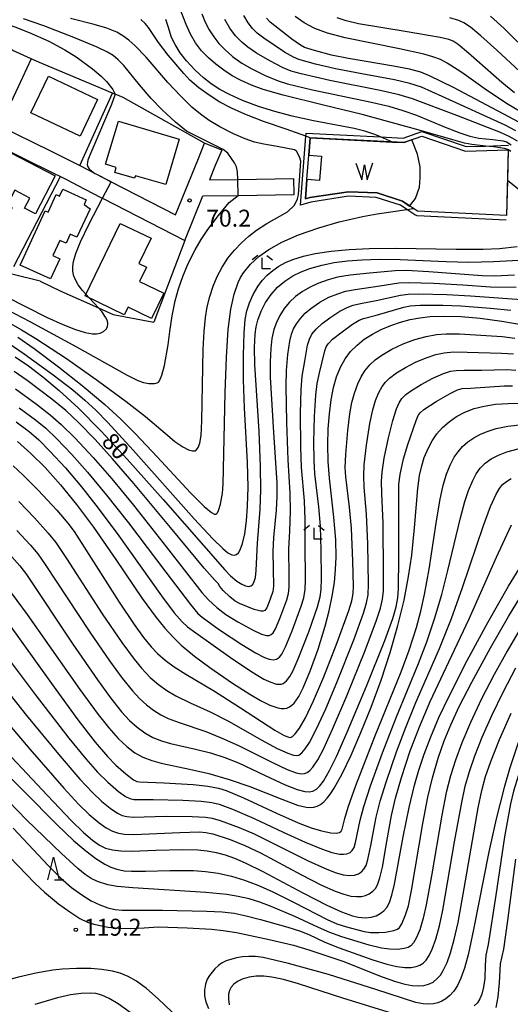
# Model space of a CAD drawing. Extents: x -22000 to -20000, y 90000 to 91500.
# Drawn here: x -21801 to -21693, y 90870 to 91088 of the extents above; entities that cross this region are included whole.
import ezdxf

# ---------------------------------------------------------------- set-up
doc = ezdxf.new("R2010")
doc.units = 0
for name, color, linetype in [('2101000', 7, 'Continuous'), ('2101001', 7, 'Continuous'), ('3001000', 4, 'Continuous'), ('5105000', 4, 'Continuous'), ('5105990', 5, 'Continuous'), ('6110000', 1, 'Continuous'), ('6130000', 3, 'Continuous'), ('6140000', 3, 'Continuous'), ('6301000', 3, 'Continuous'), ('6332000', 2, 'Continuous'), ('6333000', 2, 'Continuous'), ('7101000', 4, 'Continuous'), ('7101001', 8, 'Continuous'), ('7102000', 2, 'Continuous'), ('7102001', 8, 'Continuous'), ('7312000', 4, 'Continuous')]:
    doc.layers.add(name, color=color, linetype=linetype)
doc.styles.add('Dm_Anotation', font='txt.shx', dxfattribs={"bigfont": 'PSCDM.shx'})

# ---------------------------------------------------------------- blocks, each defined once
blk = doc.blocks.new('510500')
at = {"layer": '5105990'}
for p, q in [((-0.742, 0.562), (-0.238, -0.938)), ((-0.238, -0.938), (0.007, 0.393)), ((0.007, 0.393), (0.258, -0.935)), ((0.258, -0.935), (0.762, 0.568))]:
    blk.add_line(p, q, dxfattribs=at)
blk = doc.blocks.new('633200')
at = {"layer": '6332000'}
for points in [[(-0.5, -1), (0, 1), (0.5, -1)], [(0.08, -1), (0.92, -1)]]:
    blk.add_lwpolyline(points, dxfattribs=at)
blk = doc.blocks.new('633300')
at = {"layer": '6333000'}
for points in [[(-0.4, 0.6), (-0.9, 0.2)], [(0.72, -0.6), (0, -0.6), (0, 0.4)], [(0.4, 0.6), (0.9, 0.2)]]:
    blk.add_lwpolyline(points, dxfattribs=at)
blk = doc.blocks.new('731200')
at = {"layer": '7312000'}
blk.add_circle((0, 0), 0.15, dxfattribs=at)

msp = doc.modelspace()

# ---------------------------------------------------------------- linework, layer by layer
at = {"layer": '2101000', "flags": 128}
for points in [[(-21831.6, 91080.21), (-21830.94, 91078.55), (-21830.79, 91073.49), (-21828.54, 91070.85), (-21823.77, 91067.91), (-21817.43, 91064.99), (-21814.88, 91063.81), (-21807.23, 91060.28), (-21793.74, 91053.68), (-21792.21, 91052.9), (-21790.87, 91052.21), (-21788.34, 91050.9), (-21783.4, 91048.36), (-21782.89, 91048.1), (-21764.69, 91038.73), (-21760.66, 91048.59), (-21752.87, 91048.71), (-21740.48, 91048.91)], [(-21801.61, 91072.75), (-21805.33, 91064.7), (-21804.7, 91063.61), (-21801.77, 91062.18), (-21794.43, 91058.59), (-21791.9, 91057.35), (-21787.95, 91055.31), (-21781, 91051.73), (-21766.75, 91044.4), (-21761.66, 91056.87), (-21760.28, 91060.26)], [(-21756.5, 91058.72), (-21757.91, 91055.34), (-21759.21, 91052.15), (-21752.89, 91052.25), (-21740.53, 91052.45)]]:
    msp.add_lwpolyline(points, dxfattribs=at)
at = {"layer": '2101001', "flags": 128}
for points in [[(-21756.5, 91058.72), (-21760.28, 91060.26)], [(-21740.48, 91048.91), (-21740.53, 91052.45)]]:
    msp.add_lwpolyline(points, dxfattribs=at)
at = {"layer": '3001000', "flags": 128}
for points in [[(-21798.76, 91067.04), (-21794.89, 91075.16), (-21783.98, 91069.96), (-21787.85, 91061.84), (-21798.76, 91067.04)], [(-21782.2, 91055.61), (-21779.38, 91065.16), (-21765.91, 91061.18), (-21768.89, 91051.1), (-21775.6, 91053.08), (-21775.84, 91052.51), (-21780.17, 91053.8), (-21779.84, 91054.91), (-21782.2, 91055.61)], [(-21810.16, 91049.62), (-21811.19, 91050.15), (-21807, 91058.25), (-21803.83, 91056.61), (-21803.06, 91058.1), (-21793.35, 91053.07), (-21797.73, 91044.62), (-21800.15, 91045.88), (-21798.99, 91048.13), (-21802.33, 91049.86), (-21804.06, 91046.51), (-21802.94, 91045.93), (-21806.41, 91039.22), (-21812.65, 91042.46), (-21810.51, 91046.58), (-21811.47, 91047.08), (-21810.16, 91049.62)], [(-21737.19, 91057.66), (-21734.4, 91057.45), (-21734.81, 91052.05), (-21737.62, 91052.26), (-21737.19, 91057.66)], [(-21794.44, 91030.2), (-21801.12, 91033.25), (-21795.62, 91045.31), (-21794.96, 91045.01), (-21793.18, 91048.92), (-21792.41, 91048.56), (-21791.69, 91050.13), (-21786.49, 91047.76), (-21786.97, 91046.71), (-21785.66, 91045.75), (-21788.55, 91039.44), (-21790.05, 91040.13), (-21790.97, 91038.11), (-21792.38, 91038.76), (-21793.92, 91035.4), (-21792.38, 91034.69), (-21794.44, 91030.2)], [(-21778.08, 91022.24), (-21786.76, 91026.44), (-21778.96, 91042.53), (-21772.15, 91039.24), (-21774.86, 91033.65), (-21773.15, 91032.81), (-21774.69, 91029.64), (-21769.34, 91027.05), (-21772.04, 91021.48), (-21777.23, 91023.99), (-21778.08, 91022.24)]]:
    msp.add_lwpolyline(points, close=True, dxfattribs=at)
at = {"layer": '5105000', "flags": 128}
msp.add_lwpolyline([(-21737.62, 91052.26), (-21737.96, 91047.93), (-21736.95, 91048.22), (-21728.43, 91049.54), (-21722.07, 91049.28), (-21716.45, 91047.43), (-21714.87, 91046.37), (-21713.59, 91048.06), (-21712.72, 91050.56), (-21712.53, 91052.63), (-21712.55, 91055.04), (-21713.14, 91057.87), (-21714.39, 91061.03), (-21716.17, 91060.41), (-21736.89, 91061.47), (-21737.19, 91057.66), (-21734.4, 91057.45), (-21734.81, 91052.05), (-21737.62, 91052.26)], dxfattribs=at)
at = {"layer": '6110000', "flags": 128}
for points in [[(-21798.72, 91079), (-21801.61, 91072.75), (-21805.33, 91064.7), (-21804.7, 91063.61), (-21801.77, 91062.18), (-21794.43, 91058.59), (-21791.9, 91057.35), (-21787.95, 91055.31), (-21781, 91051.73), (-21766.75, 91044.4)], [(-21760.28, 91060.26), (-21778.3, 91070.4), (-21780.13, 91071.16), (-21780.66, 91071.38), (-21796.35, 91077.92), (-21798.72, 91079)], [(-21737.19, 91057.66), (-21736.89, 91061.47), (-21716.17, 91060.41), (-21712.14, 91061.82), (-21702.48, 91058.51), (-21693.04, 91058.82), (-21693.43, 91044.25), (-21713.16, 91045.22), (-21714.05, 91045.82), (-21716.45, 91047.43), (-21722.07, 91049.28), (-21728.43, 91049.54), (-21736.95, 91048.22), (-21737.96, 91047.93), (-21737.62, 91052.26)], [(-21764.69, 91038.73), (-21771.54, 91020.62)]]:
    msp.add_lwpolyline(points, dxfattribs=at)
at = {"layer": '6130000', "flags": 128}
for points in [[(-21739.07, 91046.57), (-21737.87, 91061.82), (-21737.81, 91062.52), (-21721.34, 91061.68), (-21716.31, 91061.42), (-21712.14, 91062.88), (-21702.33, 91059.52), (-21698.04, 91059.66), (-21693.01, 91059.82)], [(-21802.54, 91032.98), (-21792.21, 91052.9)], [(-21713.21, 91044.22), (-21713.72, 91044.39), (-21715.52, 91045.61), (-21716.89, 91046.53), (-21722.25, 91048.29), (-21728.38, 91048.54), (-21736.73, 91047.25), (-21739.07, 91046.57)], [(-21693.48, 91043.25), (-21713.21, 91044.22)]]:
    msp.add_lwpolyline(points, dxfattribs=at)
at = {"layer": '6140000', "flags": 128}
msp.add_lwpolyline([(-21787.95, 91055.31), (-21780.66, 91071.38)], dxfattribs=at)
at = {"layer": '6301000', "flags": 128}
for points in [[(-21798.72, 91079), (-21802.73, 91080.85), (-21805.26, 91082.27), (-21810.32, 91085.11), (-21813.64, 91086.28), (-21833.01, 91086.53)], [(-21796.7, 91029.7), (-21802.97, 91031.3), (-21807, 91032.34), (-21814.06, 91036.02), (-21827.74, 91041.31)], [(-21796.7, 91029.7), (-21792.1, 91027.5), (-21783.8, 91023.79), (-21780.52, 91022.32), (-21771.54, 91020.62)]]:
    msp.add_lwpolyline(points, dxfattribs=at)
at = {"layer": '7101000', "flags": 128}
for points in [[(-21811.47, 91088.67), (-21806.23, 91087.3), (-21802.31, 91086.06), (-21799.11, 91084.83), (-21794.78, 91082.89), (-21791.21, 91081), (-21788.72, 91079.42), (-21785.08, 91076.73), (-21783.19, 91075.14), (-21782.02, 91073.96), (-21780.62, 91072.16), (-21780.13, 91071.16), (-21780.94, 91068.86), (-21785.68, 91057.67), (-21786.12, 91056.53), (-21786.24, 91056.04), (-21786.28, 91055.55), (-21786.19, 91055.17), (-21785.83, 91054.62), (-21785.6, 91054.4), (-21784.57, 91053.58)], [(-21692.44, 91058.47), (-21692.95, 91058.81), (-21693.88, 91059.08), (-21696.29, 91059.46), (-21698.04, 91059.66), (-21701.07, 91060), (-21702.71, 91060.29), (-21705.3, 91061), (-21712.78, 91063.17), (-21725.41, 91066.64), (-21733.97, 91068.74), (-21742.9, 91070.92), (-21747.31, 91072.2), (-21749.92, 91073.15), (-21752.15, 91074.15), (-21754.16, 91075.24), (-21756.04, 91076.44), (-21757.8, 91077.76), (-21759.44, 91079.2), (-21760.94, 91080.78), (-21762.27, 91082.51), (-21763.41, 91084.45), (-21764.38, 91086.61), (-21765.91, 91090.6)], [(-21688, 91065.9), (-21693.05, 91068.88), (-21697.59, 91071.91), (-21703.33, 91075.98), (-21706.57, 91078.05), (-21708.07, 91078.81), (-21709.71, 91079.45), (-21711.7, 91080.03), (-21717.12, 91081.23), (-21729.17, 91083.65), (-21733.05, 91084.64), (-21735.86, 91085.71), (-21738.24, 91086.97), (-21740.23, 91088.37)], [(-21786.57, 91026.83), (-21787.33, 91027.65), (-21788.28, 91028.9), (-21788.99, 91030.18), (-21789.29, 91031.06), (-21789.45, 91031.99), (-21789.45, 91032.99), (-21789.31, 91034.08), (-21788.81, 91035.88), (-21787.76, 91038.47), (-21785.9, 91042.3), (-21782.89, 91048.1)], [(-21802.23, 91012.94), (-21799.29, 91010.94), (-21796.1, 91008.54), (-21792.48, 91005.52), (-21788.22, 91001.56), (-21783.16, 90996.45), (-21777.4, 90990.27), (-21769.44, 90981.36), (-21755.82, 90965.73), (-21754.56, 90964.43), (-21753.17, 90963.29), (-21752.06, 90962.56), (-21751.23, 90962.19), (-21750.47, 90962.07), (-21750.03, 90962.19), (-21749.66, 90962.47), (-21749.35, 90962.94), (-21749.04, 90964.04), (-21748.87, 90965.6), (-21748.58, 90971.64), (-21748, 90979.18), (-21747.84, 90983.48), (-21747.88, 90988.63), (-21748.23, 90996.49), (-21749.13, 91011.16), (-21749.22, 91015.02), (-21749.08, 91017.97), (-21748.85, 91019.6), (-21748.5, 91021.05), (-21747.77, 91023.06), (-21746.78, 91024.97), (-21745.55, 91026.76), (-21744.12, 91028.37), (-21742.5, 91029.75), (-21740.74, 91030.89), (-21738.88, 91031.81), (-21736.96, 91032.54), (-21734.34, 91033.29), (-21731.61, 91033.83), (-21728.66, 91034.21), (-21725.36, 91034.47), (-21721.52, 91034.57), (-21716.94, 91034.49), (-21706.81, 91034.04), (-21701.73, 91033.93), (-21696.31, 91034.04), (-21690.72, 91034.39)], [(-21804.33, 91026.35), (-21795.31, 91021.77), (-21791.72, 91020.11), (-21788.88, 91018.98), (-21786.72, 91018.32), (-21785.11, 91018.06), (-21784.2, 91018.07), (-21783.45, 91018.22), (-21782.65, 91018.6), (-21782.05, 91019.15), (-21781.78, 91019.66), (-21781.69, 91020.27), (-21781.82, 91020.96), (-21782.2, 91021.75), (-21783.07, 91022.97), (-21784.69, 91024.78), (-21785.78, 91025.97)], [(-21732.61, 90986.09), (-21732.88, 90989.79), (-21732.98, 90993.45), (-21732.9, 90996.99), (-21732.65, 91000.34), (-21732.26, 91003.41), (-21731.72, 91006.14), (-21731.04, 91008.55), (-21730.19, 91010.66), (-21729.16, 91012.51), (-21727.94, 91014.13), (-21726.52, 91015.57), (-21724.91, 91016.85), (-21723.11, 91017.99), (-21721.15, 91019), (-21719.07, 91019.88), (-21716.93, 91020.62), (-21714.76, 91021.2), (-21712.59, 91021.62), (-21710.36, 91021.87), (-21707.14, 91021.99), (-21703.46, 91021.87), (-21699.24, 91021.52), (-21694.48, 91020.89), (-21689.28, 91020)], [(-21717.47, 90953.4), (-21716.11, 90959.05), (-21715.11, 90964.26), (-21714.42, 90968.99), (-21713.78, 90975.1), (-21713.06, 90983.8), (-21712.67, 90986.64), (-21712.2, 90988.82), (-21711.63, 90990.63), (-21710.7, 90992.82), (-21709.85, 90994.38), (-21708.82, 90995.87), (-21707.59, 90997.27), (-21706.14, 90998.56), (-21704.49, 90999.72), (-21702.65, 91000.7), (-21700.61, 91001.48), (-21698.37, 91002.06), (-21695.88, 91002.44), (-21693.08, 91002.65), (-21688.83, 91002.7)], [(-21801.74, 90994.18), (-21798.77, 90991.56), (-21795.59, 90988.4), (-21792.21, 90984.63), (-21788.64, 90980.24), (-21784.93, 90975.25), (-21779.94, 90968.03), (-21774.09, 90959.41), (-21771, 90955.18), (-21769.1, 90952.84), (-21767.28, 90950.84), (-21765.45, 90949.07), (-21762.5, 90946.61), (-21759.14, 90944.11), (-21754.09, 90940.63), (-21750.26, 90938.2), (-21747.91, 90936.84), (-21745.84, 90935.81), (-21744.1, 90935.19), (-21743.35, 90935.05), (-21742.67, 90935.03), (-21742.05, 90935.14), (-21741.47, 90935.38), (-21740.94, 90935.75), (-21740.43, 90936.25), (-21739.45, 90937.67), (-21738.45, 90939.64), (-21736.83, 90943.52), (-21735.15, 90948.22), (-21733.58, 90953.3), (-21732.71, 90956.67), (-21732.02, 90959.91), (-21731.54, 90962.96), (-21731.26, 90965.83), (-21731.15, 90968.55), (-21731.24, 90972.42), (-21731.67, 90977.41), (-21732.61, 90986.09)], [(-21722.32, 90889.12), (-21721.4, 90889.6), (-21720.61, 90890.2), (-21719.94, 90890.98), (-21719.36, 90892.07), (-21718.8, 90893.69), (-21718.22, 90896.09), (-21716.28, 90906.59), (-21715, 90913.09), (-21713.82, 90918.04), (-21712.86, 90921.41), (-21711.68, 90924.96), (-21710.2, 90928.79), (-21708.37, 90933.04), (-21706.14, 90937.78), (-21702.11, 90945.71), (-21697.55, 90954.11), (-21692.97, 90962.13), (-21688.85, 90968.89)], [(-21804.19, 90962.09), (-21799.6, 90955.84), (-21787.89, 90939.25), (-21783.83, 90933.73), (-21781.48, 90930.76), (-21779.4, 90928.4), (-21777.53, 90926.59), (-21775.74, 90925.25), (-21773.93, 90924.25), (-21772, 90923.51), (-21769.88, 90922.92), (-21763.66, 90921.61), (-21759.38, 90920.63), (-21754.85, 90919.33), (-21750.25, 90917.73), (-21743.16, 90914.93), (-21739.69, 90913.66), (-21737.78, 90913.2), (-21736.92, 90913.13), (-21736.12, 90913.19), (-21735.36, 90913.41), (-21734.62, 90913.8), (-21733.88, 90914.37), (-21733.14, 90915.15), (-21732.38, 90916.15), (-21731.57, 90917.38), (-21729.81, 90920.58), (-21727.83, 90924.73), (-21725.66, 90929.73), (-21723.41, 90935.35), (-21721.21, 90941.34), (-21719.19, 90947.43), (-21717.47, 90953.4)], [(-21807.6, 90929.05), (-21795.11, 90915.74), (-21789.86, 90910.24), (-21787.11, 90907.56), (-21785.13, 90905.86), (-21783.6, 90904.79), (-21782.22, 90904.12), (-21780.72, 90903.7), (-21778.85, 90903.49), (-21776.42, 90903.44), (-21771.08, 90903.63), (-21765.1, 90903.8), (-21761.76, 90903.72), (-21759.71, 90903.52), (-21757.73, 90903.17), (-21755.74, 90902.63), (-21753.64, 90901.87), (-21751.33, 90900.87), (-21747.4, 90898.94), (-21738.55, 90894.22), (-21733.18, 90891.46), (-21729.99, 90890.01), (-21727.54, 90889.13), (-21726.24, 90888.83), (-21724.67, 90888.68), (-21723.4, 90888.8), (-21722.32, 90889.12)], [(-21690.75, 90927.67), (-21692.7, 90921.86), (-21693.95, 90917.57), (-21695.72, 90910.6), (-21697.33, 90903.29), (-21700.71, 90886.1), (-21701.94, 90880.45), (-21702.74, 90877.48), (-21703.51, 90875.3), (-21704.29, 90873.66), (-21705.1, 90872.4), (-21705.95, 90871.44), (-21706.82, 90870.71), (-21707.71, 90870.17), (-21708.63, 90869.8), (-21709.59, 90869.58)], [(-21709.59, 90869.58), (-21710.65, 90869.5), (-21711.9, 90869.59), (-21713.52, 90869.93), (-21722.38, 90872.78), (-21732.82, 90876.08), (-21741.69, 90878.56), (-21747.28, 90879.84), (-21749.02, 90880.08), (-21750.47, 90880.12), (-21751.89, 90880.01), (-21753.25, 90879.78), (-21755.52, 90879.14), (-21756.42, 90878.71), (-21757.23, 90878.13), (-21757.99, 90877.38), (-21759.2, 90875.87), (-21759.72, 90875.05), (-21760.08, 90873.97), (-21760.33, 90872.67), (-21760.32, 90871.38), (-21760.03, 90870.04), (-21759.4, 90868.54)]]:
    msp.add_lwpolyline(points, dxfattribs=at)
at = {"layer": '7101001', "flags": 128}
for points in [[(-21782.89, 91048.1), (-21781, 91051.74), (-21784.57, 91053.58)], [(-21785.78, 91025.97), (-21786.57, 91026.83)]]:
    msp.add_lwpolyline(points, dxfattribs=at)
at = {"layer": '7102000', "flags": 128}
for points in [[(-21760.87, 91088.92), (-21760.18, 91087.12), (-21759.3, 91085.42), (-21758.27, 91083.82), (-21757.1, 91082.36), (-21755.84, 91081.03), (-21754.1, 91079.51), (-21752.01, 91078), (-21749.85, 91076.73), (-21746.87, 91075.3), (-21744.01, 91074.09), (-21741.94, 91073.41), (-21736.37, 91072.13), (-21723.71, 91069.48), (-21719.46, 91068.47), (-21716.36, 91067.56), (-21713.35, 91066.49), (-21706.97, 91063.81), (-21703.76, 91062.57), (-21701.57, 91061.88), (-21699.57, 91061.4), (-21696.41, 91061.07), (-21694.13, 91060.84), (-21693.39, 91060.59), (-21692.36, 91059.89)], [(-21803.79, 91020.61), (-21800.82, 91018.94), (-21797.7, 91017.05), (-21790.88, 91012.56), (-21783.8, 91007.57), (-21777.64, 91003.04), (-21773.36, 90999.72), (-21769.04, 90996.04), (-21766.88, 90994.23), (-21765.13, 90992.98), (-21763.84, 90992.32), (-21762.93, 90992.11), (-21762.48, 90992.14), (-21762.09, 90992.35), (-21761.72, 90992.85), (-21761.36, 90993.86), (-21761.07, 90995.51), (-21760.89, 90998.74), (-21760.61, 91014.57), (-21760.41, 91018.56), (-21760.09, 91021.7), (-21759.7, 91024.04), (-21759.15, 91026.35), (-21758.42, 91028.6), (-21757.5, 91030.77), (-21756.4, 91032.84), (-21755.12, 91034.78), (-21753.68, 91036.59), (-21752.11, 91038.24), (-21750.47, 91039.72), (-21748.77, 91041.03), (-21746.51, 91042.5), (-21741.9, 91045.1), (-21740.48, 91046.5), (-21740.13, 91046.97), (-21739.73, 91047.95), (-21739.49, 91048.83), (-21738.95, 91056.33), (-21739.25, 91057.28), (-21739.95, 91058.53), (-21740.39, 91058.83), (-21744.18, 91059.59), (-21747.18, 91060.06), (-21749.21, 91060.55), (-21751.27, 91061.23), (-21753.86, 91062.35), (-21756.89, 91063.91), (-21759.3, 91065.35), (-21761.2, 91066.69), (-21763.11, 91068.29), (-21765.57, 91070.67), (-21768.42, 91073.72), (-21773.25, 91079.35), (-21775.71, 91081.95), (-21777.06, 91083.14), (-21778.38, 91084.08), (-21779.76, 91084.86), (-21781.91, 91085.75), (-21784.75, 91086.59), (-21789.98, 91087.91)], [(-21752.89, 91052.25), (-21752.98, 91053.94), (-21753.23, 91055.05), (-21753.65, 91055.97), (-21754.31, 91056.87), (-21755.14, 91058.05), (-21756.19, 91058.91), (-21764.33, 91062.94), (-21766.76, 91064.98), (-21769.71, 91067.69), (-21772.1, 91070.18), (-21774.7, 91073.19), (-21778.18, 91077.5), (-21779.42, 91078.79), (-21780.52, 91079.69), (-21781.8, 91080.49), (-21784.08, 91081.59), (-21789.23, 91083.74), (-21795.86, 91086.28), (-21800.42, 91087.86)], [(-21736.89, 91061.47), (-21737.87, 91061.82), (-21742.23, 91063.37), (-21747.26, 91065.09), (-21751.39, 91066.71), (-21754.31, 91068.03), (-21756.93, 91069.4), (-21759.3, 91070.9), (-21761.59, 91072.59), (-21763.55, 91074.27), (-21764.88, 91075.7), (-21768.33, 91079.82), (-21770.49, 91082.62), (-21772.73, 91085.89), (-21773.48, 91086.83), (-21774.39, 91087.67)], [(-21718.65, 91060.54), (-21721.34, 91061.68), (-21722.6, 91062.21), (-21724.77, 91062.94), (-21727.17, 91063.53), (-21736.17, 91065.23), (-21740.89, 91066.26), (-21744.72, 91067.28), (-21748.33, 91068.43), (-21751.87, 91069.78), (-21754.76, 91071.06), (-21756.91, 91072.21), (-21758.82, 91073.45), (-21760.5, 91074.76), (-21762.34, 91076.46), (-21764.27, 91078.53), (-21765.67, 91080.3), (-21766.83, 91082.12), (-21767.62, 91083.72), (-21768.33, 91086.14), (-21768.84, 91087.68)], [(-21690.98, 91060.74), (-21692.8, 91061.79), (-21694.75, 91062.67), (-21704.42, 91066.43), (-21714.25, 91070.13), (-21717.19, 91070.98), (-21721.42, 91071.96), (-21732.57, 91074.18), (-21738.93, 91075.65), (-21741.09, 91076.26), (-21742.89, 91077), (-21745.81, 91078.53), (-21748.79, 91080.25), (-21750.7, 91081.56), (-21752.06, 91082.69), (-21753.42, 91084.09), (-21754.7, 91085.77), (-21755.83, 91087.7)], [(-21691.34, 91063.06), (-21693.73, 91064.27), (-21707.63, 91070.66), (-21712.27, 91072.67), (-21714.81, 91073.51), (-21718.19, 91074.31), (-21725.43, 91075.64), (-21731.31, 91076.76), (-21735.69, 91077.79), (-21739.44, 91078.83), (-21740.62, 91079.34), (-21742.58, 91080.49), (-21747.19, 91083.53), (-21748.66, 91084.67), (-21749.65, 91085.67), (-21750.64, 91086.96), (-21751.61, 91088.56)], [(-21690.55, 91064.88), (-21705.18, 91072.62), (-21710.48, 91075.24), (-21712.37, 91075.99), (-21714.87, 91076.68), (-21718.48, 91077.39), (-21728.43, 91079.04), (-21732.18, 91079.82), (-21735.95, 91080.81), (-21738.17, 91081.5), (-21739.07, 91081.97), (-21740.96, 91083.32), (-21745.79, 91087.1), (-21746.55, 91087.98)], [(-21691.68, 91071.48), (-21694.47, 91073.77), (-21701.8, 91080.27), (-21704.11, 91082.18), (-21705.26, 91082.9), (-21706.22, 91083.27), (-21708.13, 91083.71), (-21715.88, 91085.06), (-21726.21, 91086.76), (-21728.93, 91087.39), (-21730.93, 91088.06)], [(-21689.44, 91075.2), (-21695.54, 91080.89), (-21699.09, 91084.1), (-21701.39, 91085.97), (-21702.86, 91086.93), (-21703.99, 91087.44), (-21705.98, 91088.03)], [(-21687.78, 91079.65), (-21693.92, 91085.7), (-21696.94, 91088.4)], [(-21687.14, 91047.3), (-21689.32, 91048.93), (-21693.22, 91052.05)], [(-21807.56, 91025.25), (-21798.99, 91020.78), (-21788.63, 91015.2), (-21777.46, 91008.91), (-21775.09, 91007.74), (-21773.79, 91007.29), (-21772.66, 91007.07), (-21771.37, 91007.03), (-21770.77, 91007.18), (-21770.51, 91007.36), (-21770.26, 91007.66), (-21769.74, 91008.91), (-21769.2, 91011.02), (-21768.35, 91015.59), (-21767.96, 91018.54), (-21767.47, 91022.05), (-21766.81, 91025.35), (-21766.09, 91028), (-21765.14, 91030.74), (-21763.9, 91033.65), (-21762.38, 91036.67), (-21761.08, 91038.93), (-21759.55, 91041.16), (-21757.23, 91044.24), (-21754.83, 91047.15), (-21752.87, 91048.71)], [(-21801.66, 91017.33), (-21798.05, 91014.82), (-21792.61, 91010.74), (-21787.41, 91006.61), (-21782.4, 91002.39), (-21778.85, 90999.14), (-21775.59, 90995.92), (-21770.77, 90990.81), (-21763.41, 90982.85), (-21760.38, 90979.83), (-21758.74, 90978.44), (-21758.08, 90978.09), (-21757.73, 90978.1), (-21757.44, 90978.36), (-21757.17, 90978.91), (-21756.78, 90980.3), (-21756.33, 90982.72), (-21756.19, 90984.76), (-21755.72, 91005.01), (-21755.44, 91012.9), (-21755.04, 91019), (-21754.48, 91023.49), (-21753.75, 91026.81), (-21752.85, 91029.4), (-21752.3, 91030.51), (-21751.66, 91031.55), (-21750.14, 91033.45), (-21748.29, 91035.17), (-21746.04, 91036.77), (-21743.17, 91038.35), (-21739.46, 91039.98), (-21735.02, 91041.53), (-21730.47, 91042.84), (-21725.28, 91044.08), (-21722.04, 91044.67), (-21715.52, 91045.61), (-21714.05, 91045.82)], [(-21804.99, 91016.85), (-21800.22, 91013.63), (-21793.86, 91009), (-21789.48, 91005.62), (-21786.79, 91003.39), (-21784.34, 91001.13), (-21781.7, 90998.44), (-21776.1, 90992.28), (-21762.57, 90977.03), (-21758.44, 90972.6), (-21756.25, 90970.47), (-21755.13, 90969.56), (-21754.28, 90969.1), (-21753.67, 90969.01), (-21753.23, 90969.15), (-21752.8, 90969.54), (-21752.4, 90970.22), (-21751.91, 90971.58), (-21751.41, 90973.76), (-21750.98, 90976.64), (-21750.75, 90979.9), (-21750.66, 90984.06), (-21750.77, 90989.57), (-21751.42, 91001.69), (-21751.67, 91007.88), (-21751.69, 91013.25), (-21751.52, 91018.24), (-21751.27, 91021.23), (-21750.93, 91023.15), (-21750.37, 91024.93), (-21749.55, 91026.74), (-21748.46, 91028.55), (-21747.5, 91029.84), (-21746.41, 91031.03), (-21745.19, 91032.11), (-21743.85, 91033.06), (-21742.37, 91033.87), (-21740.76, 91034.55), (-21738.39, 91035.28), (-21735.81, 91035.85), (-21732.25, 91036.38), (-21728.3, 91036.74), (-21723.86, 91036.95), (-21717.87, 91037.02), (-21704.58, 91036.81), (-21698.61, 91036.81), (-21694.97, 91036.98), (-21691.03, 91037.38)], [(-21691.62, 91031.07), (-21695.99, 91030.83), (-21698.81, 91030.88), (-21710.6, 91031.77), (-21715.59, 91032.07), (-21718.04, 91032.02), (-21723.75, 91031.52), (-21728.07, 91031.07), (-21730.82, 91030.59), (-21732.92, 91030.04), (-21735.17, 91029.22), (-21736.89, 91028.42), (-21738.57, 91027.46), (-21740.12, 91026.33), (-21741.51, 91025.04), (-21742.69, 91023.63), (-21743.65, 91022.13), (-21744.39, 91020.58), (-21744.92, 91019.03), (-21745.36, 91017.04), (-21745.63, 91014.81), (-21745.78, 91011.86), (-21745.73, 91008.42), (-21745.04, 90996.2), (-21744.3, 90985.04), (-21744.27, 90982.07), (-21744.45, 90978.95), (-21745.05, 90972.92), (-21745.19, 90969.81), (-21745.13, 90965.9), (-21745.05, 90962.17), (-21745.18, 90960.98), (-21745.75, 90959.24), (-21746.53, 90957.35), (-21746.92, 90956.77), (-21747.3, 90956.58), (-21747.85, 90956.6), (-21749.28, 90957.01), (-21752.52, 90958.3), (-21753.5, 90958.79), (-21754.73, 90959.78), (-21756.21, 90961.17), (-21756.94, 90962.06), (-21757.3, 90962.74), (-21758.02, 90963.46), (-21760.4, 90966.13), (-21767.87, 90975.18), (-21775.93, 90984.91), (-21780.66, 90990.39), (-21784.51, 90994.63), (-21788.21, 90998.42), (-21791.04, 91001.05), (-21794.12, 91003.58), (-21799.55, 91007.69), (-21802.48, 91009.74)], [(-21730.8, 91026.95), (-21729.09, 91027.48), (-21726.92, 91027.91), (-21721.46, 91028.7), (-21717.23, 91029.33), (-21715.06, 91029.46), (-21709.62, 91029.26), (-21703.11, 91028.88), (-21696.93, 91028.47), (-21691.31, 91028.39)], [(-21802.14, 91005.86), (-21797.51, 91002.5), (-21794.47, 91000.12), (-21792.02, 90997.96), (-21789.02, 90994.98), (-21784.96, 90990.62), (-21780.85, 90985.9), (-21776.06, 90980.09), (-21768.74, 90970.82), (-21760.93, 90960.74), (-21759.44, 90959.14), (-21757.54, 90957.43), (-21755.59, 90955.89), (-21752.94, 90954.28), (-21749.7, 90952.48), (-21747.69, 90951.53), (-21746.56, 90951.2), (-21745.99, 90951.21), (-21745.52, 90951.41), (-21745.13, 90951.79), (-21744.58, 90952.72), (-21743.61, 90954.98), (-21742.09, 90959.14), (-21741.72, 90960.49), (-21741.54, 90961.93), (-21741.52, 90964.46), (-21741.6, 90970.36), (-21741.43, 90974.4), (-21741.25, 90978.77), (-21741.3, 90982.72), (-21741.77, 90990.17), (-21742.1, 90998.42), (-21742.25, 91006.47), (-21742.16, 91009.9), (-21741.82, 91013.5), (-21741.42, 91016.41), (-21741.02, 91017.95), (-21740.56, 91019.13), (-21739.93, 91020.3), (-21739.08, 91021.47), (-21738.02, 91022.6), (-21736.74, 91023.69), (-21734.79, 91025.03), (-21732.74, 91026.14), (-21730.8, 91026.95)], [(-21725.78, 91024.74), (-21722.31, 91025.4), (-21716.86, 91026.61), (-21715.2, 91026.84), (-21712.88, 91026.88), (-21706.64, 91026.76), (-21701.4, 91026.45), (-21688.05, 91025.48)], [(-21801.37, 91001.67), (-21797.76, 90999.03), (-21795.47, 90997.13), (-21793.01, 90994.78), (-21789.72, 90991.34), (-21786.24, 90987.43), (-21781.98, 90982.34), (-21777.13, 90976.18), (-21768.88, 90965.26), (-21763.42, 90958.07), (-21761.75, 90956.1), (-21760.81, 90955.31), (-21756.97, 90952.49), (-21752.05, 90949.22), (-21749.03, 90947.39), (-21747.03, 90946.35), (-21745.95, 90945.94), (-21745.06, 90945.8), (-21744.33, 90945.94), (-21743.72, 90946.38), (-21743.17, 90947.09), (-21742.35, 90948.68), (-21740.89, 90952.25), (-21738.89, 90957.69), (-21738.33, 90959.59), (-21738.04, 90961.38), (-21737.94, 90963.55), (-21738.02, 90971.46), (-21737.98, 90976.83), (-21738.19, 90981.05), (-21738.82, 90988.44), (-21738.99, 90992.93), (-21739.02, 91000.5), (-21738.89, 91005.72), (-21738.65, 91008.67), (-21738.12, 91012.01), (-21737.5, 91015.56), (-21737.08, 91016.88), (-21736.5, 91017.97), (-21735.58, 91019.11), (-21734.25, 91020.35), (-21732.57, 91021.62), (-21730.3, 91023.05), (-21728.68, 91023.87), (-21727.35, 91024.37), (-21725.78, 91024.74)], [(-21735.32, 91007.05), (-21734.83, 91009.44), (-21733.66, 91014.32), (-21733.36, 91015.18), (-21732.94, 91015.8), (-21731.92, 91016.84), (-21729.84, 91018.53), (-21727.5, 91020.2), (-21726.05, 91021.06), (-21725.09, 91021.45), (-21722.52, 91022.11), (-21716.14, 91023.98), (-21714.75, 91024.26), (-21712.56, 91024.38), (-21707.52, 91024.43), (-21703.53, 91024.29), (-21696.96, 91023.77), (-21692.43, 91023.26)], [(-21728.17, 90979.66), (-21729.01, 90986.38), (-21729.13, 90988.46), (-21729.03, 90991.28), (-21728.57, 90996.63), (-21728.14, 91000.3), (-21727.67, 91002.83), (-21727.12, 91004.91), (-21726.37, 91007), (-21725.64, 91008.5), (-21724.77, 91009.89), (-21723.72, 91011.15), (-21722.48, 91012.29), (-21721.05, 91013.34), (-21718.82, 91014.64), (-21716.32, 91015.81), (-21713.72, 91016.78), (-21711.22, 91017.47), (-21708.91, 91017.87), (-21706.78, 91018.04), (-21703.85, 91018.03), (-21694.41, 91017.45), (-21691.58, 91017.12)], [(-21724.91, 90984.09), (-21725.05, 90986.57), (-21724.94, 90989.04), (-21724.43, 90993.41), (-21723.69, 90998.15), (-21723.04, 91001.19), (-21722.43, 91003.3), (-21721.8, 91004.9), (-21720.99, 91006.36), (-21720.23, 91007.35), (-21719.31, 91008.26), (-21717.77, 91009.43), (-21715.82, 91010.6), (-21713.56, 91011.74), (-21711.24, 91012.74), (-21709.08, 91013.45), (-21707.2, 91013.85), (-21705.17, 91014.03), (-21702.15, 91013.97), (-21694.55, 91013.79), (-21691.86, 91013.6)], [(-21720.77, 90976.09), (-21721.02, 90982.68), (-21721.11, 90985.44), (-21720.97, 90987.43), (-21720.5, 90990.49), (-21719.58, 90995.02), (-21718.61, 90998.86), (-21717.8, 91001.45), (-21717.2, 91002.8), (-21716.57, 91003.73), (-21715.71, 91004.6), (-21714.48, 91005.52), (-21712.33, 91006.83), (-21709.76, 91008.21), (-21707.36, 91009.27), (-21705.83, 91009.75), (-21704.6, 91009.96), (-21702.77, 91010), (-21698.98, 91010.01), (-21693.32, 91010.13), (-21691.35, 91010.01)], [(-21802.04, 90998.54), (-21799.13, 90996.4), (-21797, 90994.55), (-21794.55, 90992.09), (-21791.13, 90988.36), (-21787.52, 90984.13), (-21784.35, 90980.12), (-21779.66, 90973.8), (-21769.82, 90959.97), (-21767.01, 90956.27), (-21765.27, 90954.26), (-21764.1, 90953.15), (-21762.23, 90951.8), (-21754.54, 90946.32), (-21749.84, 90943.15), (-21747.17, 90941.57), (-21745.65, 90940.85), (-21744.39, 90940.47), (-21743.36, 90940.46), (-21742.92, 90940.6), (-21742.12, 90941.18), (-21741.4, 90942.13), (-21740.68, 90943.46), (-21739.55, 90946.02), (-21737.22, 90952.02), (-21735.27, 90957.54), (-21734.7, 90959.75), (-21734.48, 90961.38), (-21734.37, 90963.9), (-21734.44, 90970.15), (-21734.59, 90975.46), (-21734.97, 90979.71), (-21735.86, 90987.03), (-21736.05, 90990.06), (-21736.08, 90994.11), (-21735.93, 90999.77), (-21735.64, 91004.44), (-21735.32, 91007.05)], [(-21717.29, 90982.08), (-21717.25, 90984.78), (-21716.96, 90986.9), (-21716.22, 90990.32), (-21715.3, 90993.54), (-21713.46, 90998.82), (-21712.97, 90999.95), (-21712.52, 91000.56), (-21711.71, 91001.25), (-21708.96, 91003.05), (-21705.86, 91004.86), (-21704.25, 91005.64), (-21703.26, 91005.93), (-21701.37, 91006), (-21693.91, 91006.52), (-21692.06, 91006.55)], [(-21710.52, 90965.92), (-21709.01, 90976.09), (-21708.22, 90981.06), (-21707.48, 90984.51), (-21706.73, 90986.96), (-21705.92, 90988.93), (-21704.98, 90990.7), (-21704.14, 90991.92), (-21703.15, 90993.06), (-21701.99, 90994.11), (-21700.65, 90995.04), (-21699.14, 90995.85), (-21697.48, 90996.52), (-21695.69, 90997.05), (-21693.15, 90997.56), (-21689.9, 90997.94)], [(-21711.05, 90949.83), (-21709.33, 90954.94), (-21707.77, 90960.29), (-21706.4, 90965.63), (-21703.64, 90977.29), (-21702.65, 90980.9), (-21701.82, 90983.36), (-21700.89, 90985.58), (-21700.12, 90987.02), (-21699.23, 90988.28), (-21698.14, 90989.39), (-21696.8, 90990.37), (-21695.22, 90991.2), (-21693.38, 90991.88), (-21690.81, 90992.55)], [(-21802.71, 90988.77), (-21800.46, 90986.74), (-21797.15, 90983.42), (-21793.03, 90978.99), (-21790.58, 90976.13), (-21789.2, 90974.26), (-21786.45, 90969.99), (-21779.21, 90958.6), (-21775.87, 90953.63), (-21773.79, 90950.77), (-21772.1, 90948.7), (-21770.69, 90947.22), (-21769.03, 90945.76), (-21767.01, 90944.25), (-21764.47, 90942.62), (-21758.08, 90938.86), (-21752.37, 90935.2), (-21744.75, 90930.22), (-21742.67, 90929.07), (-21741.64, 90928.67), (-21741.24, 90928.65), (-21740.85, 90928.81), (-21740.21, 90929.41), (-21739.3, 90930.67), (-21737.97, 90932.97), (-21736.16, 90936.74), (-21733.91, 90942.09), (-21730.93, 90949.69), (-21728.35, 90956.75), (-21727.7, 90958.88), (-21727.39, 90960.5), (-21727.3, 90962.15), (-21727.42, 90967.72), (-21727.76, 90975.01), (-21728.17, 90979.66)], [(-21801.45, 90980.9), (-21797.95, 90977.3), (-21794.9, 90973.92), (-21793.25, 90971.83), (-21790.85, 90968.24), (-21782.95, 90955.99), (-21778.65, 90949.65), (-21775.92, 90945.96), (-21774.26, 90943.95), (-21772.32, 90941.93), (-21770.49, 90940.34), (-21768.63, 90939), (-21766.69, 90937.86), (-21763.47, 90936.33), (-21759.05, 90934.31), (-21754.83, 90932.13), (-21747.75, 90928.13), (-21744.2, 90926.2), (-21741.87, 90925.11), (-21740.63, 90924.69), (-21739.88, 90924.62), (-21739.43, 90924.73), (-21738.75, 90925.19), (-21737.99, 90926.09), (-21737.07, 90927.54), (-21735.49, 90930.52), (-21733.45, 90934.95), (-21730.99, 90940.8), (-21727.26, 90950.28), (-21725.1, 90956.17), (-21724.42, 90958.43), (-21724.08, 90960.19), (-21723.97, 90962.61), (-21724.13, 90971.55), (-21724.41, 90978.11), (-21724.91, 90984.09)], [(-21715.81, 90930.72), (-21713.48, 90936.35), (-21708.25, 90948.37), (-21705.62, 90954.98), (-21703.16, 90961.82), (-21698.53, 90975.59), (-21696.93, 90979.82), (-21695.71, 90982.53), (-21694.96, 90983.81), (-21694.27, 90984.64), (-21693.45, 90985.37), (-21692.42, 90986.01)], [(-21803.56, 90969.32), (-21801.18, 90966.65), (-21799.75, 90964.75), (-21789.44, 90949.3), (-21784.04, 90941.39), (-21781.14, 90937.38), (-21778.66, 90934.28), (-21776.94, 90932.42), (-21775.25, 90930.87), (-21773.53, 90929.62), (-21771.74, 90928.62), (-21769.85, 90927.85), (-21767.85, 90927.26), (-21762.33, 90926.05), (-21758.98, 90925.23), (-21755.8, 90924.22), (-21752.76, 90923), (-21746.86, 90920.2), (-21742.44, 90918.14), (-21739.76, 90917.07), (-21738.1, 90916.62), (-21737.15, 90916.55), (-21736.31, 90916.72), (-21735.53, 90917.15), (-21734.75, 90917.89), (-21733.95, 90918.97), (-21732.62, 90921.27), (-21731.09, 90924.39), (-21728.68, 90929.81), (-21724.42, 90940.02), (-21720.4, 90950.11), (-21718.61, 90954.99), (-21717.85, 90957.54), (-21717.47, 90959.56), (-21717.33, 90961.53), (-21717.25, 90968.56), (-21717.29, 90982.08)], [(-21801.87, 90974.47), (-21798.85, 90971.21), (-21797.24, 90969.29), (-21795.6, 90966.97), (-21785.73, 90951.95), (-21781.38, 90945.58), (-21778.58, 90941.76), (-21776.26, 90938.93), (-21774.68, 90937.25), (-21773.15, 90935.85), (-21771.61, 90934.66), (-21770.01, 90933.67), (-21768.34, 90932.84), (-21765.94, 90931.92), (-21760, 90929.93), (-21756.58, 90928.58), (-21752.75, 90926.85), (-21745.38, 90923.13), (-21741.98, 90921.55), (-21740.04, 90920.82), (-21738.86, 90920.59), (-21738.19, 90920.63), (-21737.56, 90920.87), (-21736.95, 90921.34), (-21736.31, 90922.06), (-21735.24, 90923.7), (-21733.98, 90926.06), (-21731.92, 90930.44), (-21728.76, 90937.84), (-21724.72, 90947.9), (-21722.2, 90954.58), (-21721.33, 90957.27), (-21720.86, 90959.27), (-21720.68, 90961.09), (-21720.63, 90964.82), (-21720.77, 90976.09)], [(-21706.18, 90945.39), (-21701.7, 90954.88), (-21695.6, 90968.55), (-21692.34, 90975.77)], [(-21807.38, 90923.76), (-21800.25, 90916.62), (-21793.02, 90909.35), (-21789.23, 90905.76), (-21786.62, 90903.51), (-21784.36, 90901.8), (-21782.37, 90900.56), (-21781.03, 90899.91), (-21779.76, 90899.46), (-21778.13, 90899.11), (-21776.49, 90898.97), (-21773.41, 90899.01), (-21768.01, 90899.16), (-21762.77, 90899.13), (-21760.07, 90898.96), (-21757.26, 90898.55), (-21754.36, 90897.88), (-21751.45, 90897), (-21748.49, 90895.91), (-21745.29, 90894.5), (-21740.43, 90892.09), (-21733.17, 90888.26), (-21731.02, 90887.34), (-21728.86, 90886.64), (-21724.94, 90885.66), (-21723.55, 90885.43), (-21721.72, 90885.38), (-21720.23, 90885.5), (-21718.37, 90885.89), (-21717.54, 90886.16), (-21717.11, 90886.51), (-21716.61, 90887.34), (-21715.8, 90889.33), (-21715.16, 90891.35), (-21714.45, 90894.74), (-21711.95, 90909.6), (-21710.84, 90915.42), (-21709.82, 90919.69), (-21708.55, 90924.01), (-21707.19, 90927.88), (-21705.74, 90931.44), (-21703.87, 90935.46), (-21701.09, 90940.91), (-21696.97, 90948.45), (-21692.96, 90955.42), (-21685.24, 90968.1)], [(-21804.12, 90954.42), (-21794.22, 90940.55), (-21788.34, 90932.56), (-21784.5, 90927.6), (-21781.81, 90924.41), (-21779.97, 90922.51), (-21777.75, 90920.56), (-21776.05, 90919.26), (-21775.31, 90918.86), (-21774.7, 90918.76), (-21769.32, 90918.57), (-21762.83, 90918.17), (-21759.58, 90917.84), (-21757.24, 90917.41), (-21755.48, 90916.86), (-21751.67, 90915.23), (-21744.37, 90911.87), (-21739.56, 90909.7), (-21736.68, 90908.61), (-21734.42, 90907.95), (-21732.3, 90907.52), (-21731.11, 90907.44), (-21730.44, 90907.59), (-21730.05, 90907.87), (-21729.82, 90908.29), (-21729.26, 90910.65), (-21728.51, 90913.21), (-21726.8, 90917.96), (-21722.55, 90928.83), (-21716.72, 90943.17), (-21714.95, 90947.94), (-21713.34, 90953.02), (-21712.39, 90956.59), (-21711.55, 90960.3), (-21710.52, 90965.92)], [(-21690.4, 90952.7), (-21693.3, 90947.78), (-21696.16, 90942.57), (-21698.95, 90937.15), (-21701.42, 90931.95), (-21703.34, 90927.42), (-21704.74, 90923.58), (-21705.81, 90920.15), (-21706.75, 90916.43), (-21707.75, 90911.4), (-21710.03, 90898), (-21711.18, 90891.52), (-21711.85, 90888.62), (-21712.65, 90886.03), (-21713.4, 90884.17), (-21714.01, 90883.11), (-21714.6, 90882.47), (-21715.21, 90882.1), (-21716.08, 90881.85), (-21717.54, 90881.68), (-21719.3, 90881.71), (-21721.07, 90881.95), (-21723.81, 90882.58), (-21729.89, 90884.42), (-21732.53, 90885.39), (-21735.04, 90886.54), (-21740.32, 90888.95), (-21745.56, 90891.2), (-21748.05, 90892.13), (-21750.42, 90892.86), (-21752.83, 90893.41), (-21755.38, 90893.8), (-21759.98, 90894.24), (-21776.15, 90895.31), (-21779.64, 90895.6), (-21781.69, 90896), (-21784, 90896.74), (-21785.41, 90897.39), (-21786.76, 90898.26), (-21788.36, 90899.57), (-21791.99, 90902.93), (-21799.75, 90910.37), (-21805.78, 90916.58)], [(-21806.97, 90950.25), (-21797.62, 90937.84), (-21790.34, 90928.48), (-21786.59, 90923.88), (-21783.98, 90920.92), (-21781.75, 90918.7), (-21779.39, 90916.68), (-21777.83, 90915.57), (-21776.84, 90915.09), (-21775.94, 90914.9), (-21771.67, 90914.88), (-21765.07, 90914.74), (-21761.01, 90914.52), (-21758.72, 90914.24), (-21757.07, 90913.84), (-21754.12, 90912.72), (-21749.29, 90910.68), (-21742.9, 90907.66), (-21738.03, 90905.41), (-21734.42, 90903.94), (-21732.09, 90903.16), (-21730.44, 90902.8), (-21729.49, 90902.75), (-21728.76, 90902.85), (-21728.08, 90903.14), (-21727.58, 90903.57), (-21727.19, 90904.23), (-21726.85, 90905.38), (-21725.84, 90910.3), (-21725.04, 90913.35), (-21723.57, 90917.88), (-21720.9, 90925.24), (-21717.79, 90933.2), (-21712.9, 90945.01), (-21711.05, 90949.83)], [(-21810.39, 90946.86), (-21799.72, 90933.51), (-21792.3, 90924.47), (-21787.93, 90919.38), (-21785.13, 90916.4), (-21783.02, 90914.45), (-21781.18, 90912.94), (-21779.6, 90911.88), (-21778.52, 90911.37), (-21777.5, 90911.1), (-21776.08, 90911), (-21768.82, 90911.16), (-21763.07, 90911.14), (-21760.12, 90911), (-21758.58, 90910.75), (-21756.82, 90910.2), (-21752.65, 90908.66), (-21749.32, 90907.24), (-21745, 90905.14), (-21737.32, 90901.27), (-21733.75, 90899.64), (-21731.39, 90898.73), (-21729.57, 90898.22), (-21728.17, 90898.05), (-21727.08, 90898.14), (-21726.22, 90898.43), (-21725.53, 90898.86), (-21724.98, 90899.44), (-21724.53, 90900.27), (-21724.12, 90901.57), (-21723.48, 90904.7), (-21722.29, 90910.94), (-21721.39, 90914.53), (-21720.1, 90918.75), (-21717.81, 90925.42), (-21715.81, 90930.72)], [(-21813.8, 90943.48), (-21799.01, 90926.06), (-21791.47, 90917.39), (-21788.22, 90913.88), (-21785.82, 90911.56), (-21783.67, 90909.74), (-21782.1, 90908.63), (-21780.69, 90907.85), (-21779.37, 90907.39), (-21778, 90907.17), (-21775.98, 90907.13), (-21765.79, 90907.6), (-21761.44, 90907.69), (-21760.01, 90907.59), (-21758.49, 90907.24), (-21754.65, 90906), (-21751.41, 90904.72), (-21747.88, 90903.05), (-21738.8, 90898.16), (-21734.41, 90895.92), (-21731.36, 90894.55), (-21729.48, 90893.88), (-21727.92, 90893.49), (-21726.64, 90893.36), (-21725.56, 90893.41), (-21724.64, 90893.63), (-21723.86, 90893.97), (-21722.99, 90894.59), (-21722.46, 90895.19), (-21722, 90895.98), (-21721.46, 90897.52), (-21720.91, 90899.87), (-21719.9, 90905.61), (-21718.88, 90911.35), (-21718, 90915.17), (-21716.68, 90919.75), (-21714.74, 90925.63), (-21712.71, 90931.01), (-21710.32, 90936.63), (-21706.18, 90945.39)], [(-21802.68, 90908.52), (-21794.87, 90900.18), (-21792.21, 90897.54), (-21789.75, 90895.42), (-21787.47, 90893.75), (-21785.38, 90892.46), (-21783.47, 90891.51), (-21781.73, 90890.86), (-21780.13, 90890.48), (-21778.57, 90890.34), (-21769.59, 90890.33), (-21759.81, 90890.15), (-21756.38, 90889.98), (-21753.75, 90889.67), (-21751.11, 90889.13), (-21747.9, 90888.31), (-21741.87, 90886.61), (-21739.26, 90885.81), (-21737.22, 90884.94), (-21733.65, 90883.29), (-21730.47, 90882.04), (-21723.26, 90879.44), (-21719.94, 90878.4), (-21717.71, 90877.89), (-21715.91, 90877.68), (-21714.5, 90877.69), (-21713.39, 90877.87), (-21712.63, 90878.16), (-21711.91, 90878.62), (-21711.21, 90879.32), (-21710.53, 90880.34), (-21709.86, 90881.75), (-21709.08, 90883.95), (-21708.27, 90886.86), (-21707.51, 90890.33), (-21704.91, 90905.49), (-21703.42, 90913.83), (-21702.55, 90917.81), (-21701.62, 90921.09), (-21700.42, 90924.56), (-21698.79, 90928.66), (-21696.65, 90933.5), (-21694.1, 90938.8), (-21691.34, 90944.06)], [(-21679.92, 90944.12), (-21682.96, 90939.08), (-21684.14, 90936.78), (-21685.88, 90932.82), (-21689.03, 90924.98), (-21690.84, 90920.07), (-21691.88, 90916.76), (-21692.55, 90913.94), (-21693.84, 90906.58), (-21695.79, 90893.68), (-21697.48, 90882.77), (-21698.01, 90880.42), (-21698.11, 90878.14), (-21698.25, 90875.2), (-21698.48, 90873.31), (-21698.88, 90871.72), (-21699.31, 90870.69), (-21699.87, 90869.86), (-21700.56, 90869.19)], [(-21809.08, 90907.92), (-21797.88, 90896.38), (-21795.72, 90894.32), (-21792.64, 90891.8), (-21790.13, 90889.96), (-21787.89, 90888.51), (-21786.2, 90887.68), (-21784.83, 90887.24), (-21781.62, 90886.63), (-21779.35, 90886.38), (-21776.63, 90886.31), (-21773.64, 90886.42), (-21770.57, 90886.64), (-21764.18, 90886.43), (-21758.74, 90886.14), (-21756.18, 90885.88), (-21753.23, 90885.42), (-21745.97, 90883.9), (-21740.56, 90882.6), (-21737.17, 90881.61), (-21729.45, 90878.96), (-21725.63, 90877.41), (-21720.99, 90875.56), (-21718.02, 90874.53), (-21715.97, 90873.97), (-21714.28, 90873.67), (-21712.88, 90873.58), (-21711.7, 90873.68), (-21710.66, 90873.95), (-21709.69, 90874.44), (-21708.76, 90875.19), (-21708.07, 90875.97), (-21707.41, 90877), (-21706.57, 90878.77), (-21705.8, 90880.93), (-21704.98, 90883.89), (-21704.13, 90887.66), (-21702.79, 90895.17), (-21699.72, 90913.04), (-21698.91, 90916.88), (-21698.04, 90919.99), (-21696.88, 90923.3), (-21694.95, 90928.15), (-21692.38, 90934.04)], [(-21691.42, 90901.67), (-21693.16, 90888.06), (-21694.1, 90881.71), (-21694.79, 90878.45), (-21695.04, 90874.26), (-21695.34, 90871.16), (-21695.76, 90868.8)], [(-21766.14, 90866.54), (-21770.56, 90870.74), (-21773.18, 90872.99), (-21775.35, 90874.6), (-21777.23, 90875.69), (-21778.96, 90876.41), (-21780.67, 90876.88), (-21783.04, 90877.25), (-21785.51, 90877.43), (-21788.67, 90877.45), (-21791.82, 90877.3), (-21793.93, 90877.06), (-21797.69, 90876.39), (-21801.54, 90875.54), (-21806.11, 90874.37), (-21813.87, 90872.24), (-21819.71, 90870.84), (-21822.84, 90870.24), (-21826.08, 90869.73), (-21829.38, 90869.33)], [(-21718.64, 90867.44), (-21729.66, 90870.85), (-21739.48, 90874.07), (-21742.79, 90875.01), (-21745.4, 90875.55), (-21747.2, 90875.75), (-21748.84, 90875.73), (-21750.45, 90875.5), (-21751.97, 90875.05), (-21753.01, 90874.56), (-21753.83, 90873.96), (-21754.41, 90873.29), (-21754.78, 90872.6), (-21755, 90871.72), (-21755.02, 90870.63), (-21754.82, 90869.41)], [(-21776.77, 90867.71), (-21779.43, 90869.58), (-21781.46, 90870.82), (-21783.03, 90871.53), (-21784.35, 90871.88), (-21785.65, 90872), (-21787.6, 90871.92), (-21789.98, 90871.59), (-21792.89, 90870.93), (-21797.87, 90869.49)]]:
    msp.add_lwpolyline(points, dxfattribs=at)
at = {"layer": '7102001', "flags": 128}
for points in [[(-21736.89, 91061.47), (-21718.65, 91060.54), (-21716.17, 91060.41), (-21712.14, 91061.82), (-21702.48, 91058.51), (-21693.04, 91058.82), (-21693.22, 91052.05), (-21693.43, 91044.25), (-21713.16, 91045.22), (-21714.05, 91045.82)], [(-21718.65, 91060.54), (-21716.17, 91060.41), (-21712.14, 91061.82), (-21702.48, 91058.51), (-21693.04, 91058.82), (-21693.22, 91052.05)], [(-21752.87, 91048.71), (-21752.89, 91052.25)]]:
    msp.add_lwpolyline(points, dxfattribs=at)

# ---------------------------------------------------------------- block references
at = {"layer": '5105000', "xscale": 2.5, "yscale": 2.5, "zscale": 2.5}
msp.add_blockref('510500', (-21724.9, 91054.48), dxfattribs=at)
at = {"layer": '6332000', "xscale": 2.5, "yscale": 2.5, "zscale": 2.5}
msp.add_blockref('633200', (-21793.75, 90899.57), dxfattribs=at)
at = {"layer": '6333000', "xscale": 2.5, "yscale": 2.5, "zscale": 2.5}
for p in [(-21747.5, 91033.92), (-21736.04, 90974.07)]:
    msp.add_blockref('633300', p, dxfattribs=at)
at = {"layer": '7312000', "xscale": 2.5, "yscale": 2.5, "zscale": 2.5}
for p in [(-21763.6, 91047.61, 70.2), (-21788.81, 90886.02, 119.2)]:
    msp.add_blockref('731200', p, dxfattribs=at)

# ---------------------------------------------------------------- texts
at = {"layer": '7101000', "style": 'Dm_Anotation'}
msp.add_text('80', height=3.75, rotation=313, dxfattribs=at).set_placement((-21783.31, 90993.96))
at = {"layer": '7312000', "style": 'Dm_Anotation'}
for s, p in [('70.2', (-21759.95, 91041.8)), ('119.2', (-21787.04, 90884.71))]:
    msp.add_text(s, height=3.75, dxfattribs=at).set_placement(p)

doc.saveas('drawing.dxf')
